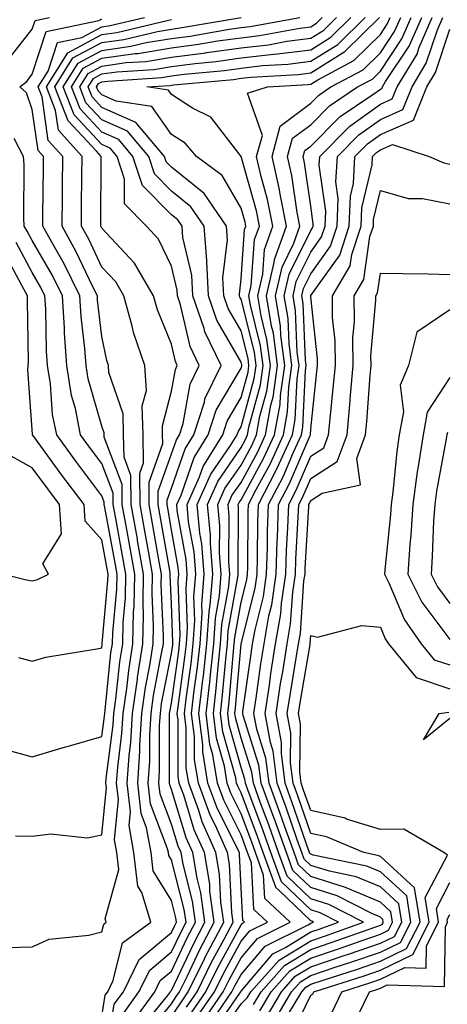
# Model space of a CAD drawing. Units: inches. Extents: x 1039763 to 1042403, y 7229258 to 7231898.
# Drawn here: x 1042016 to 1042078, y 7230210 to 7230352 of the extents above; entities that cross this region are included whole.
import ezdxf

# ---------------------------------------------------------------- set-up
doc = ezdxf.new("R2010")
doc.units = ezdxf.units.IN
doc.header["$MEASUREMENT"] = 0
doc.layers.add('Contour_10397229', color=7, linetype='Continuous', true_color=0x428a0b)

msp = doc.modelspace()

# ---------------------------------------------------------------- linework, layer by layer
at = {"layer": 'Contour_10397229'}
for points in [[(1042014.4, 7230345.57, 2900), (1042018.05, 7230350.2, 2900), (1042018.48, 7230351.49, 2900), (1042020.51, 7230351.92, 2900)], [(1042028.05, 7230208.37, 2898), (1042028.54, 7230211.44, 2898), (1042028.89, 7230211.92, 2898), (1042029.67, 7230213.54, 2898), (1042031, 7230218.97, 2898), (1042035.1, 7230221.92, 2898), (1042033.81, 7230226.17, 2898), (1042033.23, 7230227.11, 2898), (1042032.66, 7230231.92, 2898), (1042031.96, 7230235.82, 2898), (1042032.15, 7230237.83, 2898), (1042031.68, 7230241.92, 2898), (1042031.96, 7230245.82, 2898), (1042032.21, 7230247.77, 2898), (1042032.46, 7230251.92, 2898), (1042033.15, 7230256.82, 2898), (1042033.19, 7230257.07, 2898), (1042033.95, 7230261.92, 2898), (1042034.05, 7230265.92, 2898), (1042033.97, 7230267.83, 2898), (1042034.05, 7230271.92, 2898), (1042033.19, 7230276.78, 2898), (1042033.15, 7230277.02, 2898), (1042032.27, 7230281.92, 2898), (1042032.23, 7230286.11, 2898), (1042031.23, 7230288.74, 2898), (1042031.17, 7230291.92, 2898), (1042031.1, 7230294.96, 2898), (1042029.05, 7230300.91, 2898), (1042028.99, 7230301.92, 2898), (1042028.75, 7230302.62, 2898), (1042028.05, 7230306.06, 2898), (1042027.44, 7230311.31, 2898), (1042027.41, 7230311.92, 2898), (1042026.76, 7230313.21, 2898), (1042024.38, 7230318.25, 2898), (1042022.35, 7230321.92, 2898), (1042022.39, 7230326.27, 2898), (1042022.41, 7230327.56, 2898), (1042022.44, 7230331.92, 2898), (1042020.35, 7230334.23, 2898), (1042019.46, 7230340.51, 2898), (1042018.91, 7230341.92, 2898), (1042020.32, 7230344.19, 2898), (1042021.66, 7230348.31, 2898), (1042025.16, 7230349.04, 2898), (1042028.05, 7230350.58, 2898), (1042029.22, 7230350.75, 2898), (1042034.16, 7230351.92, 2898)], [(1042031.14, 7230208.83, 2896), (1042033.38, 7230211.92, 2896), (1042034.92, 7230215.05, 2896), (1042038.05, 7230217.65, 2896), (1042039.42, 7230220.55, 2896), (1042040.14, 7230221.92, 2896), (1042039.89, 7230223.76, 2896), (1042038.05, 7230230.88, 2896), (1042037.66, 7230231.52, 2896), (1042037.6, 7230231.92, 2896), (1042037.5, 7230232.47, 2896), (1042035.06, 7230238.93, 2896), (1042034.71, 7230241.92, 2896), (1042034.94, 7230245.04, 2896), (1042034.92, 7230248.8, 2896), (1042035.12, 7230251.92, 2896), (1042035.47, 7230254.49, 2896), (1042036.64, 7230260.52, 2896), (1042036.88, 7230261.92, 2896), (1042036.9, 7230263.07, 2896), (1042036.57, 7230270.44, 2896), (1042036.6, 7230271.92, 2896), (1042036.27, 7230273.69, 2896), (1042035.34, 7230279.21, 2896), (1042034.85, 7230281.92, 2896), (1042034.83, 7230285.15, 2896), (1042036.8, 7230290.68, 2896), (1042036.78, 7230291.92, 2896), (1042036.74, 7230293.23, 2896), (1042038.05, 7230298.2, 2896), (1042038.62, 7230301.35, 2896), (1042038.89, 7230301.92, 2896), (1042038.62, 7230302.49, 2896), (1042038.05, 7230304.97, 2896), (1042036.02, 7230309.89, 2896), (1042035.45, 7230311.92, 2896), (1042032.74, 7230316.62, 2896), (1042028.05, 7230321.61, 2896), (1042027.95, 7230321.82, 2896), (1042027.89, 7230321.92, 2896), (1042027.89, 7230322.08, 2896), (1042027.97, 7230331.84, 2896), (1042027.97, 7230331.92, 2896), (1042027.27, 7230332.7, 2896), (1042023.19, 7230337.06, 2896), (1042021.29, 7230341.92, 2896), (1042023.89, 7230346.08, 2896), (1042028.05, 7230348.32, 2896), (1042031.21, 7230348.76, 2896), (1042036.04, 7230349.91, 2896), (1042038.05, 7230350.24, 2896), (1042039.53, 7230350.44, 2896), (1042048.05, 7230351.92, 2896)], [(1042032.44, 7230207.53, 2895), (1042035.65, 7230211.92, 2895), (1042036.43, 7230213.54, 2895), (1042038.05, 7230214.88, 2895), (1042040.3, 7230219.67, 2895), (1042041.49, 7230221.92, 2895), (1042041.08, 7230224.95, 2895), (1042039.71, 7230230.27, 2895), (1042039.42, 7230231.92, 2895), (1042039.01, 7230232.87, 2895), (1042038.05, 7230236, 2895), (1042036.43, 7230240.3, 2895), (1042036.23, 7230241.92, 2895), (1042036.35, 7230243.61, 2895), (1042036.35, 7230250.21, 2895), (1042036.45, 7230251.92, 2895), (1042036.64, 7230253.33, 2895), (1042038.05, 7230260.54, 2895), (1042038.23, 7230261.75, 2895), (1042038.25, 7230261.92, 2895), (1042038.25, 7230262.13, 2895), (1042038.05, 7230267.64, 2895), (1042037.85, 7230271.73, 2895), (1042037.87, 7230271.92, 2895), (1042037.84, 7230272.14, 2895), (1042036.43, 7230280.3, 2895), (1042036.14, 7230281.92, 2895), (1042036.12, 7230283.85, 2895), (1042038.05, 7230289.22, 2895), (1042038.75, 7230291.22, 2895), (1042039.18, 7230291.92, 2895), (1042039.73, 7230293.59, 2895), (1042040.75, 7230299.23, 2895), (1042042.05, 7230301.92, 2895), (1042040.75, 7230304.61, 2895), (1042039.36, 7230310.6, 2895), (1042038.91, 7230311.92, 2895), (1042038.87, 7230312.74, 2895), (1042038.05, 7230316.17, 2895), (1042036.19, 7230320.05, 2895), (1042034.48, 7230321.92, 2895), (1042031.29, 7230325.15, 2895), (1042031.31, 7230328.65, 2895), (1042030.26, 7230331.92, 2895), (1042029.24, 7230333.12, 2895), (1042028.05, 7230333.65, 2895), (1042024.05, 7230337.92, 2895), (1042022.5, 7230341.92, 2895), (1042024.63, 7230345.35, 2895), (1042028.05, 7230347.18, 2895), (1042032.21, 7230347.77, 2895), (1042034.42, 7230348.3, 2895), (1042038.05, 7230348.9, 2895), (1042040.73, 7230349.24, 2895), (1042046.35, 7230350.22, 2895), (1042048.05, 7230350.46, 2895), (1042049.36, 7230350.61, 2895), (1042056.47, 7230351.92, 2895)], [(1042033.5, 7230206.47, 2894), (1042037.48, 7230211.35, 2894), (1042037.89, 7230211.92, 2894), (1042037.95, 7230212.03, 2894), (1042038.05, 7230212.12, 2894), (1042041.19, 7230218.79, 2894), (1042042.84, 7230221.92, 2894), (1042042.27, 7230226.13, 2894), (1042041.72, 7230228.25, 2894), (1042041.1, 7230231.92, 2894), (1042040.16, 7230234.03, 2894), (1042038.05, 7230240.97, 2894), (1042037.8, 7230241.66, 2894), (1042037.76, 7230241.92, 2894), (1042037.78, 7230242.19, 2894), (1042037.76, 7230251.64, 2894), (1042037.78, 7230251.92, 2894), (1042037.82, 7230252.15, 2894), (1042038.05, 7230253.38, 2894), (1042039.1, 7230260.87, 2894), (1042039.22, 7230261.92, 2894), (1042039.3, 7230263.17, 2894), (1042039.03, 7230270.95, 2894), (1042039.1, 7230271.92, 2894), (1042039.03, 7230272.89, 2894), (1042038.05, 7230278.31, 2894), (1042037.52, 7230281.39, 2894), (1042037.42, 7230281.92, 2894), (1042037.42, 7230282.55, 2894), (1042038.05, 7230284.3, 2894), (1042040.02, 7230289.95, 2894), (1042041.25, 7230291.92, 2894), (1042042.78, 7230296.65, 2894), (1042042.85, 7230297.12, 2894), (1042045.2, 7230301.92, 2894), (1042042.85, 7230306.73, 2894), (1042042.76, 7230307.22, 2894), (1042041.14, 7230311.92, 2894), (1042040.98, 7230314.86, 2894), (1042039.69, 7230320.29, 2894), (1042039.57, 7230321.92, 2894), (1042038.95, 7230322.82, 2894), (1042038.05, 7230323.54, 2894), (1042033.89, 7230327.75, 2894), (1042032.52, 7230331.92, 2894), (1042030.49, 7230334.35, 2894), (1042028.05, 7230335.44, 2894), (1042024.91, 7230338.79, 2894), (1042023.69, 7230341.92, 2894), (1042025.35, 7230344.61, 2894), (1042028.05, 7230346.05, 2894), (1042032.85, 7230346.72, 2894), (1042033.23, 7230346.74, 2894), (1042038.05, 7230347.55, 2894), (1042041.92, 7230348.05, 2894), (1042044.65, 7230348.53, 2894), (1042048.05, 7230349, 2894), (1042050.67, 7230349.3, 2894), (1042056.51, 7230350.38, 2894), (1042058.05, 7230350.58, 2894), (1042058.87, 7230351.09, 2894), (1042059.71, 7230351.92, 2894)], [(1042034.32, 7230205.64, 2893), (1042038.05, 7230210.2, 2893), (1042038.73, 7230211.23, 2893), (1042039.22, 7230211.92, 2893), (1042040.34, 7230214.21, 2893), (1042042.07, 7230217.9, 2893), (1042044.2, 7230221.92, 2893), (1042043.58, 7230226.39, 2893), (1042043.54, 7230227.41, 2893), (1042042.78, 7230231.92, 2893), (1042041.31, 7230235.19, 2893), (1042039.81, 7230240.16, 2893), (1042039.16, 7230241.92, 2893), (1042039.01, 7230242.88, 2893), (1042038.99, 7230250.97, 2893), (1042038.87, 7230251.92, 2893), (1042038.99, 7230252.86, 2893), (1042039.98, 7230259.99, 2893), (1042040.2, 7230261.92, 2893), (1042040.35, 7230264.22, 2893), (1042040.14, 7230269.82, 2893), (1042040.32, 7230271.92, 2893), (1042040.16, 7230274.02, 2893), (1042038.89, 7230281.08, 2893), (1042038.81, 7230281.92, 2893), (1042039.42, 7230283.29, 2893), (1042041.29, 7230288.67, 2893), (1042043.34, 7230291.92, 2893), (1042044.48, 7230295.49, 2893), (1042048.05, 7230301.5, 2893), (1042048.15, 7230301.83, 2893), (1042048.15, 7230302.01, 2893), (1042048.05, 7230302.37, 2893), (1042044.55, 7230308.43, 2893), (1042043.36, 7230311.92, 2893), (1042043.11, 7230316.86, 2893), (1042043.13, 7230317, 2893), (1042042.76, 7230321.92, 2893), (1042040.84, 7230324.72, 2893), (1042038.05, 7230326.97, 2893), (1042035.59, 7230329.46, 2893), (1042034.79, 7230331.92, 2893), (1042031.72, 7230335.59, 2893), (1042028.05, 7230337.21, 2893), (1042025.76, 7230339.64, 2893), (1042024.89, 7230341.92, 2893), (1042026.1, 7230343.87, 2893), (1042028.05, 7230344.92, 2893), (1042031.53, 7230345.41, 2893), (1042034.38, 7230345.6, 2893), (1042038.05, 7230346.21, 2893), (1042042.97, 7230346.84, 2893), (1042043.11, 7230346.85, 2893), (1042048.05, 7230347.55, 2893), (1042051.98, 7230347.99, 2893), (1042054.61, 7230348.48, 2893), (1042058.05, 7230348.92, 2893), (1042059.91, 7230350.07, 2893), (1042061.76, 7230351.92, 2893)], [(1042038.05, 7230208.36, 2892), (1042039.48, 7230210.48, 2892), (1042040.47, 7230211.92, 2892), (1042042.8, 7230216.67, 2892), (1042042.95, 7230217.02, 2892), (1042045.55, 7230221.92, 2892), (1042045.14, 7230224.82, 2892), (1042044.96, 7230228.83, 2892), (1042044.44, 7230231.92, 2892), (1042042.48, 7230236.34, 2892), (1042041.98, 7230237.99, 2892), (1042040.53, 7230241.92, 2892), (1042040.18, 7230244.06, 2892), (1042040.18, 7230249.79, 2892), (1042039.91, 7230251.92, 2892), (1042040.16, 7230254.03, 2892), (1042040.86, 7230259.1, 2892), (1042041.17, 7230261.92, 2892), (1042041.41, 7230265.27, 2892), (1042041.27, 7230268.7, 2892), (1042041.55, 7230271.92, 2892), (1042041.29, 7230275.15, 2892), (1042040.51, 7230279.46, 2892), (1042040.28, 7230281.92, 2892), (1042042.07, 7230285.93, 2892), (1042042.58, 7230287.4, 2892), (1042045.41, 7230291.92, 2892), (1042046.06, 7230293.92, 2892), (1042048.05, 7230297.29, 2892), (1042049.05, 7230300.93, 2892), (1042049.18, 7230301.92, 2892), (1042049.05, 7230302.92, 2892), (1042048.05, 7230306.9, 2892), (1042046.21, 7230310.08, 2892), (1042045.59, 7230311.92, 2892), (1042045.45, 7230314.52, 2892), (1042046.1, 7230319.98, 2892), (1042045.96, 7230321.92, 2892), (1042042.76, 7230326.63, 2892), (1042038.05, 7230330.41, 2892), (1042037.29, 7230331.17, 2892), (1042037.05, 7230331.92, 2892), (1042032.95, 7230336.82, 2892), (1042028.05, 7230338.99, 2892), (1042026.64, 7230340.5, 2892), (1042026.08, 7230341.92, 2892), (1042026.84, 7230343.13, 2892), (1042028.05, 7230343.79, 2892), (1042030.22, 7230344.09, 2892), (1042035.53, 7230344.45, 2892), (1042038.05, 7230344.87, 2892), (1042041.43, 7230345.3, 2892), (1042044.4, 7230345.57, 2892), (1042048.05, 7230346.09, 2892), (1042052.76, 7230346.63, 2892), (1042053.3, 7230346.66, 2892), (1042058.05, 7230347.27, 2892), (1042060.92, 7230349.05, 2892), (1042063.81, 7230351.92, 2892)], [(1042040.22, 7230209.74, 2891), (1042041.72, 7230211.92, 2891), (1042043.81, 7230216.17, 2891), (1042045.61, 7230219.49, 2891), (1042046.9, 7230221.92, 2891), (1042046.72, 7230223.26, 2891), (1042046.39, 7230230.27, 2891), (1042046.12, 7230231.92, 2891), (1042044.57, 7230235.4, 2891), (1042043.56, 7230237.43, 2891), (1042041.92, 7230241.92, 2891), (1042041.37, 7230245.24, 2891), (1042041.35, 7230248.61, 2891), (1042040.94, 7230251.92, 2891), (1042041.33, 7230255.2, 2891), (1042041.76, 7230258.22, 2891), (1042042.17, 7230261.92, 2891), (1042042.44, 7230266.32, 2891), (1042042.41, 7230267.56, 2891), (1042042.76, 7230271.92, 2891), (1042042.42, 7230276.29, 2891), (1042042.13, 7230277.83, 2891), (1042041.76, 7230281.92, 2891), (1042043.69, 7230286.28, 2891), (1042046.53, 7230290.4, 2891), (1042047.48, 7230291.92, 2891), (1042047.62, 7230292.35, 2891), (1042048.05, 7230293.08, 2891), (1042049.94, 7230300.04, 2891), (1042050.22, 7230301.92, 2891), (1042049.96, 7230303.82, 2891), (1042048.05, 7230311.43, 2891), (1042047.87, 7230311.74, 2891), (1042047.82, 7230311.92, 2891), (1042047.8, 7230312.17, 2891), (1042048.05, 7230314.31, 2891), (1042048.54, 7230321.42, 2891), (1042048.71, 7230321.92, 2891), (1042048.62, 7230322.49, 2891), (1042048.05, 7230324.49, 2891), (1042045.34, 7230329.21, 2891), (1042041.62, 7230331.92, 2891), (1042040, 7230333.86, 2891), (1042038.05, 7230335.1, 2891), (1042035.24, 7230339.1, 2891), (1042030.1, 7230339.87, 2891), (1042028.05, 7230340.78, 2891), (1042027.5, 7230341.36, 2891), (1042027.29, 7230341.92, 2891), (1042027.58, 7230342.4, 2891), (1042028.05, 7230342.64, 2891), (1042028.89, 7230342.77, 2891), (1042036.68, 7230343.3, 2891), (1042038.05, 7230343.52, 2891), (1042039.89, 7230343.76, 2891), (1042045.67, 7230344.29, 2891), (1042048.05, 7230344.63, 2891), (1042051.12, 7230344.98, 2891), (1042054.77, 7230345.19, 2891), (1042058.05, 7230345.62, 2891), (1042061.94, 7230348.03, 2891), (1042065.86, 7230351.92, 2891)], [(1042040.96, 7230209, 2890), (1042042.97, 7230211.92, 2890), (1042044.65, 7230215.33, 2890), (1042048.05, 7230221.56, 2890), (1042048.21, 7230221.75, 2890), (1042048.54, 7230221.92, 2890), (1042048.28, 7230222.15, 2890), (1042048.05, 7230226.86, 2890), (1042047.84, 7230231.71, 2890), (1042047.8, 7230231.92, 2890), (1042047.58, 7230232.38, 2890), (1042044.57, 7230238.43, 2890), (1042043.28, 7230241.92, 2890), (1042042.54, 7230246.41, 2890), (1042042.54, 7230247.43, 2890), (1042041.98, 7230251.92, 2890), (1042042.5, 7230256.37, 2890), (1042042.64, 7230257.33, 2890), (1042043.15, 7230261.92, 2890), (1042043.44, 7230266.52, 2890), (1042043.62, 7230267.5, 2890), (1042043.99, 7230271.92, 2890), (1042043.64, 7230276.33, 2890), (1042043.64, 7230277.52, 2890), (1042043.23, 7230281.92, 2890), (1042044.71, 7230285.26, 2890), (1042048.05, 7230290.1, 2890), (1042048.69, 7230291.29, 2890), (1042048.99, 7230291.92, 2890), (1042049.18, 7230293.06, 2890), (1042050.84, 7230299.14, 2890), (1042051.23, 7230301.92, 2890), (1042050.86, 7230304.73, 2890), (1042049.4, 7230310.57, 2890), (1042049.18, 7230311.92, 2890), (1042049.51, 7230313.38, 2890), (1042049.98, 7230319.99, 2890), (1042050.67, 7230321.92, 2890), (1042050.24, 7230324.11, 2890), (1042048.05, 7230331.92, 2890), (1042043.69, 7230337.56, 2890), (1042041.08, 7230338.89, 2890), (1042038.05, 7230340.82, 2890), (1042037.6, 7230341.46, 2890), (1042034.53, 7230341.92, 2890), (1042037.84, 7230342.14, 2890), (1042038.05, 7230342.18, 2890), (1042038.34, 7230342.22, 2890), (1042046.96, 7230343.01, 2890), (1042048.05, 7230343.17, 2890), (1042049.46, 7230343.34, 2890), (1042056.23, 7230343.73, 2890), (1042058.05, 7230343.96, 2890), (1042062.95, 7230347.01, 2890), (1042067.91, 7230351.92, 2890)], [(1042041.7, 7230208.26, 2889), (1042044.24, 7230211.92, 2889), (1042045.49, 7230214.48, 2889), (1042048.05, 7230219.18, 2889), (1042049.3, 7230220.66, 2889), (1042051.84, 7230221.92, 2889), (1042049.87, 7230223.74, 2889), (1042049.53, 7230230.44, 2889), (1042048.99, 7230231.92, 2889), (1042048.75, 7230232.61, 2889), (1042048.05, 7230234.48, 2889), (1042045.57, 7230239.44, 2889), (1042044.67, 7230241.92, 2889), (1042043.99, 7230245.97, 2889), (1042043.58, 7230247.45, 2889), (1042043.01, 7230251.92, 2889), (1042043.54, 7230256.42, 2889), (1042043.64, 7230257.51, 2889), (1042044.12, 7230261.92, 2889), (1042044.36, 7230265.6, 2889), (1042044.94, 7230268.82, 2889), (1042045.2, 7230271.92, 2889), (1042044.96, 7230275.01, 2889), (1042044.98, 7230278.86, 2889), (1042044.69, 7230281.92, 2889), (1042045.73, 7230284.24, 2889), (1042048.05, 7230287.6, 2889), (1042049.57, 7230290.4, 2889), (1042050.28, 7230291.92, 2889), (1042050.76, 7230294.63, 2889), (1042051.74, 7230298.23, 2889), (1042052.27, 7230301.92, 2889), (1042051.76, 7230305.64, 2889), (1042050.92, 7230309.06, 2889), (1042050.45, 7230311.92, 2889), (1042051.17, 7230315.04, 2889), (1042051.41, 7230318.56, 2889), (1042052.6, 7230321.92, 2889), (1042051.86, 7230325.73, 2889), (1042050.92, 7230329.04, 2889), (1042050.28, 7230331.92, 2889), (1042051.1, 7230334.96, 2889), (1042048.95, 7230341.01, 2889), (1042051.82, 7230341.92, 2889), (1042057.7, 7230342.26, 2889), (1042058.05, 7230342.31, 2889), (1042059.09, 7230342.95, 2889), (1042064.26, 7230345.71, 2889), (1042068.05, 7230349.46, 2889), (1042069.05, 7230350.93, 2889), (1042069.46, 7230351.92, 2889)], [(1042042.44, 7230207.52, 2888), (1042045.49, 7230211.92, 2888), (1042046.33, 7230213.64, 2888), (1042048.05, 7230216.79, 2888), (1042050.41, 7230219.57, 2888), (1042055.12, 7230221.92, 2888), (1042051.45, 7230225.32, 2888), (1042051.27, 7230228.69, 2888), (1042050.1, 7230231.92, 2888), (1042049.57, 7230233.43, 2888), (1042048.05, 7230237.5, 2888), (1042046.59, 7230240.45, 2888), (1042046.04, 7230241.92, 2888), (1042045.65, 7230244.33, 2888), (1042044.5, 7230248.37, 2888), (1042044.07, 7230251.92, 2888), (1042044.48, 7230255.49, 2888), (1042044.75, 7230258.61, 2888), (1042045.1, 7230261.92, 2888), (1042045.3, 7230264.68, 2888), (1042046.27, 7230270.15, 2888), (1042046.43, 7230271.92, 2888), (1042046.29, 7230273.69, 2888), (1042046.33, 7230280.2, 2888), (1042046.17, 7230281.92, 2888), (1042046.74, 7230283.22, 2888), (1042048.05, 7230285.1, 2888), (1042050.45, 7230289.52, 2888), (1042051.57, 7230291.92, 2888), (1042052.33, 7230296.2, 2888), (1042052.64, 7230297.33, 2888), (1042053.3, 7230301.92, 2888), (1042052.68, 7230306.55, 2888), (1042052.42, 7230307.55, 2888), (1042051.7, 7230311.92, 2888), (1042052.82, 7230316.69, 2888), (1042052.84, 7230317.13, 2888), (1042054.55, 7230321.92, 2888), (1042053.69, 7230326.29, 2888), (1042053.54, 7230327.4, 2888), (1042052.5, 7230331.92, 2888), (1042053.67, 7230336.3, 2888), (1042058.05, 7230339.57, 2888), (1042059.22, 7230340.75, 2888), (1042060.96, 7230341.92, 2888), (1042065.59, 7230344.38, 2888), (1042068.05, 7230346.82, 2888), (1042070.1, 7230349.87, 2888), (1042070.98, 7230351.92, 2888)], [(1042043.85, 7230207.72, 2887), (1042046.74, 7230211.92, 2887), (1042047.17, 7230212.8, 2887), (1042048.05, 7230214.4, 2887), (1042051.51, 7230218.47, 2887), (1042057.68, 7230221.55, 2887), (1042058.05, 7230221.78, 2887), (1042058.15, 7230221.81, 2887), (1042058.46, 7230221.92, 2887), (1042058.19, 7230222.06, 2887), (1042058.05, 7230222.1, 2887), (1042053.5, 7230226.47, 2887), (1042053.03, 7230226.9, 2887), (1042053.03, 7230226.94, 2887), (1042051.21, 7230231.92, 2887), (1042050.39, 7230234.25, 2887), (1042048.05, 7230240.52, 2887), (1042047.58, 7230241.45, 2887), (1042047.41, 7230241.92, 2887), (1042047.29, 7230242.68, 2887), (1042045.41, 7230249.29, 2887), (1042045.1, 7230251.92, 2887), (1042045.39, 7230254.57, 2887), (1042045.84, 7230259.71, 2887), (1042046.1, 7230261.92, 2887), (1042046.21, 7230263.76, 2887), (1042047.6, 7230271.48, 2887), (1042047.64, 7230271.92, 2887), (1042047.62, 7230272.36, 2887), (1042047.68, 7230281.55, 2887), (1042047.64, 7230281.92, 2887), (1042047.78, 7230282.2, 2887), (1042048.05, 7230282.6, 2887), (1042051.33, 7230288.64, 2887), (1042052.85, 7230291.92, 2887), (1042053.64, 7230296.32, 2887), (1042053.69, 7230297.57, 2887), (1042054.32, 7230301.92, 2887), (1042053.75, 7230306.22, 2887), (1042053.69, 7230307.56, 2887), (1042052.97, 7230311.92, 2887), (1042053.93, 7230316.04, 2887), (1042055.63, 7230319.5, 2887), (1042056.49, 7230321.92, 2887), (1042056.1, 7230323.86, 2887), (1042055.35, 7230329.21, 2887), (1042054.73, 7230331.92, 2887), (1042055.43, 7230334.54, 2887), (1042058.05, 7230336.49, 2887), (1042060.75, 7230339.22, 2887), (1042064.77, 7230341.92, 2887), (1042066.92, 7230343.06, 2887), (1042068.05, 7230344.19, 2887), (1042071.16, 7230348.81, 2887), (1042072.48, 7230351.92, 2887)], [(1042043.93, 7230206.04, 2886), (1042047.89, 7230211.75, 2886), (1042047.99, 7230211.92, 2886), (1042048.01, 7230211.95, 2886), (1042048.05, 7230212.02, 2886), (1042052.6, 7230217.38, 2886), (1042054.42, 7230218.28, 2886), (1042058.05, 7230220.52, 2886), (1042059.1, 7230220.88, 2886), (1042062.03, 7230221.92, 2886), (1042059.4, 7230223.28, 2886), (1042058.05, 7230223.7, 2886), (1042053.85, 7230227.72, 2886), (1042052.33, 7230231.92, 2886), (1042051.21, 7230235.07, 2886), (1042049.01, 7230240.95, 2886), (1042048.66, 7230241.92, 2886), (1042048.6, 7230242.47, 2886), (1042048.05, 7230244.17, 2886), (1042046.35, 7230250.21, 2886), (1042046.14, 7230251.92, 2886), (1042046.33, 7230253.64, 2886), (1042046.96, 7230260.82, 2886), (1042047.07, 7230261.92, 2886), (1042047.13, 7230262.84, 2886), (1042048.05, 7230267.91, 2886), (1042048.85, 7230271.12, 2886), (1042048.97, 7230271.92, 2886), (1042049.01, 7230272.87, 2886), (1042049.07, 7230280.9, 2886), (1042049.1, 7230281.92, 2886), (1042050.22, 7230284.09, 2886), (1042052.21, 7230287.75, 2886), (1042054.14, 7230291.92, 2886), (1042054.73, 7230295.24, 2886), (1042054.91, 7230298.78, 2886), (1042055.35, 7230301.92, 2886), (1042054.94, 7230305.04, 2886), (1042054.79, 7230308.65, 2886), (1042054.24, 7230311.92, 2886), (1042054.96, 7230315.02, 2886), (1042058.05, 7230321.31, 2886), (1042058.3, 7230321.67, 2886), (1042058.38, 7230321.92, 2886), (1042058.4, 7230322.27, 2886), (1042058.05, 7230324.79, 2886), (1042057.17, 7230331.04, 2886), (1042056.98, 7230331.92, 2886), (1042057.19, 7230332.77, 2886), (1042058.05, 7230333.41, 2886), (1042062.27, 7230337.69, 2886), (1042066.96, 7230340.83, 2886), (1042068.05, 7230341.61, 2886), (1042068.26, 7230341.71, 2886), (1042068.34, 7230341.92, 2886), (1042068.81, 7230342.68, 2886), (1042072.21, 7230347.76, 2886), (1042074.01, 7230351.92, 2886)], [(1042044.67, 7230205.31, 2885), (1042048.05, 7230210.2, 2885), (1042048.93, 7230211.04, 2885), (1042049.46, 7230211.92, 2885), (1042053.5, 7230216.47, 2885), (1042058.05, 7230219.27, 2885), (1042060.04, 7230219.94, 2885), (1042065.63, 7230221.92, 2885), (1042060.63, 7230224.49, 2885), (1042058.05, 7230225.29, 2885), (1042054.67, 7230228.54, 2885), (1042053.44, 7230231.92, 2885), (1042052.03, 7230235.89, 2885), (1042050.8, 7230239.16, 2885), (1042049.81, 7230241.92, 2885), (1042049.61, 7230243.47, 2885), (1042048.05, 7230248.35, 2885), (1042047.27, 7230251.13, 2885), (1042047.17, 7230251.92, 2885), (1042047.25, 7230252.71, 2885), (1042048.05, 7230261.89, 2885), (1042048.05, 7230261.92, 2885), (1042050.06, 7230269.92, 2885), (1042050.35, 7230271.92, 2885), (1042050.41, 7230274.29, 2885), (1042050.47, 7230279.51, 2885), (1042050.55, 7230281.92, 2885), (1042053.11, 7230286.86, 2885), (1042053.19, 7230287.06, 2885), (1042055.43, 7230291.92, 2885), (1042055.82, 7230294.15, 2885), (1042056.1, 7230299.98, 2885), (1042056.39, 7230301.92, 2885), (1042056.12, 7230303.84, 2885), (1042055.86, 7230309.74, 2885), (1042055.51, 7230311.92, 2885), (1042055.98, 7230313.98, 2885), (1042058.05, 7230318.19, 2885), (1042059.61, 7230320.37, 2885), (1042060.12, 7230321.92, 2885), (1042060.2, 7230324.08, 2885), (1042059.28, 7230330.69, 2885), (1042059.36, 7230331.92, 2885), (1042063.67, 7230336.3, 2885), (1042068.05, 7230339.43, 2885), (1042069.77, 7230340.19, 2885), (1042070.47, 7230341.92, 2885), (1042073.32, 7230346.65, 2885), (1042073.6, 7230347.48, 2885), (1042075.51, 7230351.92, 2885)], [(1042049.85, 7230210.12, 2884), (1042050.92, 7230211.92, 2884), (1042054.28, 7230215.7, 2884), (1042058.05, 7230218.02, 2884), (1042060.98, 7230219, 2884), (1042067.41, 7230221.28, 2884), (1042068.05, 7230221.5, 2884), (1042068.34, 7230221.64, 2884), (1042068.48, 7230221.92, 2884), (1042068.42, 7230222.29, 2884), (1042068.05, 7230222.63, 2884), (1042066.82, 7230223.16, 2884), (1042061.84, 7230225.71, 2884), (1042058.05, 7230226.89, 2884), (1042055.49, 7230229.35, 2884), (1042054.55, 7230231.92, 2884), (1042052.85, 7230236.71, 2884), (1042052.6, 7230237.36, 2884), (1042050.94, 7230241.92, 2884), (1042050.61, 7230244.49, 2884), (1042048.34, 7230251.64, 2884), (1042048.28, 7230251.92, 2884), (1042048.32, 7230252.19, 2884), (1042049.48, 7230260.48, 2884), (1042049.71, 7230261.92, 2884), (1042050.06, 7230263.92, 2884), (1042051.25, 7230268.72, 2884), (1042051.72, 7230271.92, 2884), (1042051.84, 7230275.72, 2884), (1042051.86, 7230278.11, 2884), (1042052, 7230281.92, 2884), (1042054.07, 7230285.91, 2884), (1042055.57, 7230289.44, 2884), (1042056.72, 7230291.92, 2884), (1042056.92, 7230293.05, 2884), (1042057.31, 7230301.18, 2884), (1042057.41, 7230301.92, 2884), (1042057.31, 7230302.66, 2884), (1042056.96, 7230310.83, 2884), (1042056.78, 7230311.92, 2884), (1042057.01, 7230312.96, 2884), (1042058.05, 7230315.06, 2884), (1042060.9, 7230319.07, 2884), (1042061.86, 7230321.92, 2884), (1042062.01, 7230325.88, 2884), (1042061.66, 7230328.31, 2884), (1042061.88, 7230331.92, 2884), (1042064.94, 7230335.03, 2884), (1042068.05, 7230337.25, 2884), (1042071.29, 7230338.69, 2884), (1042072.6, 7230341.92, 2884), (1042074.65, 7230345.32, 2884), (1042076.25, 7230350.12, 2884), (1042077.01, 7230351.92, 2884)], [(1042014.4, 7230218.27, 2899), (1042018.05, 7230218.37, 2899), (1042020.49, 7230219.47, 2899), (1042026.17, 7230220.05, 2899), (1042028.05, 7230220.56, 2899), (1042028.32, 7230221.66, 2899), (1042028.67, 7230221.92, 2899), (1042028.54, 7230222.41, 2899), (1042030.47, 7230229.49, 2899), (1042030.2, 7230231.92, 2899), (1042029.87, 7230233.74, 2899), (1042030.43, 7230239.55, 2899), (1042030.16, 7230241.92, 2899), (1042030.32, 7230244.19, 2899), (1042030.94, 7230249.02, 2899), (1042031.12, 7230251.92, 2899), (1042031.62, 7230255.5, 2899), (1042031.9, 7230258.07, 2899), (1042032.48, 7230261.92, 2899), (1042032.6, 7230266.47, 2899), (1042032.68, 7230267.29, 2899), (1042032.78, 7230271.92, 2899), (1042032.07, 7230275.93, 2899), (1042031.62, 7230278.35, 2899), (1042030.98, 7230281.92, 2899), (1042030.96, 7230284.83, 2899), (1042028.38, 7230291.59, 2899), (1042028.38, 7230291.92, 2899), (1042028.36, 7230292.24, 2899), (1042028.05, 7230293.18, 2899), (1042026.1, 7230299.97, 2899), (1042025.78, 7230301.92, 2899), (1042025.61, 7230304.36, 2899), (1042025.08, 7230308.95, 2899), (1042024.89, 7230311.92, 2899), (1042022.62, 7230316.49, 2899), (1042021.47, 7230318.5, 2899), (1042019.59, 7230321.92, 2899), (1042019.59, 7230323.47, 2899), (1042019.65, 7230330.31, 2899), (1042019.67, 7230331.92, 2899), (1042018.91, 7230332.77, 2899), (1042018.05, 7230338.67, 2899), (1042017.21, 7230341.07, 2899), (1042016.29, 7230341.92, 2899), (1042017.25, 7230342.72, 2899), (1042018.05, 7230343.74, 2899), (1042020.06, 7230349.9, 2899), (1042027.6, 7230351.47, 2899), (1042028.05, 7230351.71, 2899)], [(1042028.64, 7230202.52, 2897), (1042029.83, 7230210.13, 2897), (1042031.14, 7230211.92, 2897), (1042033.4, 7230216.57, 2897), (1042038.05, 7230220.43, 2897), (1042038.52, 7230221.44, 2897), (1042038.77, 7230221.92, 2897), (1042038.69, 7230222.56, 2897), (1042038.05, 7230225.06, 2897), (1042035.43, 7230229.31, 2897), (1042035.14, 7230231.92, 2897), (1042034.48, 7230235.49, 2897), (1042033.69, 7230237.56, 2897), (1042033.21, 7230241.92, 2897), (1042033.52, 7230246.46, 2897), (1042033.52, 7230247.38, 2897), (1042033.79, 7230251.92, 2897), (1042034.32, 7230255.65, 2897), (1042034.92, 7230258.8, 2897), (1042035.41, 7230261.92, 2897), (1042035.47, 7230264.5, 2897), (1042035.26, 7230269.14, 2897), (1042035.32, 7230271.92, 2897), (1042034.73, 7230275.23, 2897), (1042034.24, 7230278.11, 2897), (1042033.56, 7230281.92, 2897), (1042033.52, 7230286.45, 2897), (1042034.05, 7230287.93, 2897), (1042033.99, 7230291.92, 2897), (1042033.85, 7230296.11, 2897), (1042034.44, 7230298.3, 2897), (1042034.22, 7230301.92, 2897), (1042032.64, 7230306.51, 2897), (1042032.42, 7230307.54, 2897), (1042031.21, 7230311.92, 2897), (1042030.06, 7230313.92, 2897), (1042028.05, 7230316.05, 2897), (1042026.16, 7230320.04, 2897), (1042025.12, 7230321.92, 2897), (1042025.14, 7230324.82, 2897), (1042025.18, 7230329.05, 2897), (1042025.2, 7230331.92, 2897), (1042021.82, 7230335.69, 2897), (1042021.41, 7230338.56, 2897), (1042020.1, 7230341.92, 2897), (1042023.15, 7230346.82, 2897), (1042028.05, 7230349.45, 2897), (1042030.22, 7230349.75, 2897), (1042037.64, 7230351.52, 2897), (1042038.05, 7230351.59, 2897)], [(1042050.76, 7230209.21, 2883), (1042052.37, 7230211.92, 2883), (1042055.04, 7230214.92, 2883), (1042058.05, 7230216.77, 2883), (1042061.92, 7230218.05, 2883), (1042065.43, 7230219.3, 2883), (1042068.05, 7230220.2, 2883), (1042069.2, 7230220.76, 2883), (1042069.81, 7230221.92, 2883), (1042069.55, 7230223.43, 2883), (1042068.05, 7230224.81, 2883), (1042063.05, 7230226.93, 2883), (1042063.03, 7230226.93, 2883), (1042058.05, 7230228.48, 2883), (1042056.29, 7230230.16, 2883), (1042055.65, 7230231.92, 2883), (1042054.34, 7230235.62, 2883), (1042053.67, 7230237.55, 2883), (1042052.09, 7230241.92, 2883), (1042051.62, 7230245.49, 2883), (1042050.3, 7230249.67, 2883), (1042049.89, 7230251.92, 2883), (1042050.22, 7230254.09, 2883), (1042050.9, 7230259.06, 2883), (1042051.35, 7230261.92, 2883), (1042052.05, 7230265.92, 2883), (1042052.46, 7230267.52, 2883), (1042053.09, 7230271.92, 2883), (1042053.25, 7230276.71, 2883), (1042053.28, 7230277.14, 2883), (1042053.44, 7230281.92, 2883), (1042055, 7230284.96, 2883), (1042057.95, 7230291.83, 2883), (1042058.01, 7230291.92, 2883), (1042058.01, 7230291.96, 2883), (1042058.05, 7230292.82, 2883), (1042058.95, 7230301.03, 2883), (1042059.03, 7230301.92, 2883), (1042059.01, 7230302.88, 2883), (1042058.05, 7230311.76, 2883), (1042058.05, 7230311.94, 2883), (1042062.21, 7230317.76, 2883), (1042063.58, 7230321.92, 2883), (1042063.75, 7230326.22, 2883), (1042064.18, 7230328.04, 2883), (1042064.4, 7230331.92, 2883), (1042066.21, 7230333.76, 2883), (1042068.05, 7230335.07, 2883), (1042072.8, 7230337.17, 2883), (1042074.73, 7230341.92, 2883), (1042075.98, 7230343.99, 2883), (1042078.05, 7230350.21, 2883)], [(1042015.63, 7230234.34, 2900), (1042018.05, 7230234.27, 2900), (1042020.73, 7230234.6, 2900), (1042025.94, 7230234.03, 2900), (1042028.05, 7230234.46, 2900), (1042028.71, 7230241.26, 2900), (1042028.64, 7230241.92, 2900), (1042028.67, 7230242.55, 2900), (1042029.69, 7230250.28, 2900), (1042029.79, 7230251.92, 2900), (1042030.08, 7230253.95, 2900), (1042030.63, 7230259.34, 2900), (1042031.04, 7230261.92, 2900), (1042031.1, 7230264.98, 2900), (1042031.43, 7230268.54, 2900), (1042031.51, 7230271.92, 2900), (1042030.98, 7230274.85, 2900), (1042030.04, 7230279.92, 2900), (1042029.69, 7230281.92, 2900), (1042029.67, 7230283.55, 2900), (1042028.05, 7230287.83, 2900), (1042026.29, 7230290.16, 2900), (1042025, 7230291.92, 2900), (1042024.24, 7230295.72, 2900), (1042023.71, 7230297.58, 2900), (1042023.01, 7230301.92, 2900), (1042022.7, 7230306.56, 2900), (1042022.68, 7230307.29, 2900), (1042022.39, 7230311.92, 2900), (1042020.94, 7230314.81, 2900), (1042018.05, 7230319.87, 2900), (1042017.33, 7230321.21, 2900), (1042016.9, 7230321.92, 2900), (1042016.82, 7230323.14, 2900), (1042016.9, 7230330.76, 2900), (1042016.8, 7230331.92, 2900), (1042015.43, 7230334.53, 2900)], [(1042051.68, 7230208.29, 2882), (1042053.83, 7230211.92, 2882), (1042055.82, 7230214.15, 2882), (1042058.05, 7230215.52, 2882), (1042062.85, 7230217.12, 2882), (1042063.46, 7230217.33, 2882), (1042068.05, 7230218.9, 2882), (1042070.08, 7230219.89, 2882), (1042071.12, 7230221.92, 2882), (1042070.71, 7230224.57, 2882), (1042068.05, 7230226.99, 2882), (1042064.59, 7230228.46, 2882), (1042060.73, 7230229.24, 2882), (1042058.05, 7230230.07, 2882), (1042057.11, 7230230.98, 2882), (1042056.76, 7230231.92, 2882), (1042056.06, 7230233.9, 2882), (1042054.51, 7230238.39, 2882), (1042053.25, 7230241.92, 2882), (1042052.64, 7230246.51, 2882), (1042052.25, 7230247.72, 2882), (1042051.49, 7230251.92, 2882), (1042052.11, 7230255.97, 2882), (1042052.33, 7230257.63, 2882), (1042053.01, 7230261.92, 2882), (1042053.75, 7230266.21, 2882), (1042053.87, 7230267.73, 2882), (1042054.48, 7230271.92, 2882), (1042054.59, 7230275.39, 2882), (1042054.77, 7230278.65, 2882), (1042054.89, 7230281.92, 2882), (1042055.96, 7230284, 2882), (1042058.05, 7230288.86, 2882), (1042059.91, 7230290.06, 2882), (1042060.61, 7230291.92, 2882), (1042060.88, 7230294.74, 2882), (1042061.29, 7230298.67, 2882), (1042061.59, 7230301.92, 2882), (1042061.55, 7230305.43, 2882), (1042061.19, 7230308.78, 2882), (1042061.16, 7230311.92, 2882), (1042063.73, 7230316.24, 2882), (1042063.97, 7230317.83, 2882), (1042065.32, 7230321.92, 2882), (1042065.41, 7230324.56, 2882), (1042066.86, 7230330.72, 2882), (1042066.92, 7230331.92, 2882), (1042067.48, 7230332.49, 2882), (1042068.05, 7230332.9, 2882), (1042069.81, 7230333.67, 2882), (1042075.08, 7230331.92, 2882), (1042077.15, 7230331.01, 2882), (1042078.05, 7230330.85, 2882)], [(1042052.6, 7230207.38, 2881), (1042055.3, 7230211.92, 2881), (1042056.59, 7230213.38, 2881), (1042058.05, 7230214.27, 2881), (1042061.57, 7230215.45, 2881), (1042063.81, 7230216.16, 2881), (1042068.05, 7230217.61, 2881), (1042070.96, 7230219.02, 2881), (1042072.44, 7230221.92, 2881), (1042071.84, 7230225.71, 2881), (1042068.05, 7230229.18, 2881), (1042066.12, 7230229.99, 2881), (1042058.4, 7230231.56, 2881), (1042058.05, 7230231.68, 2881), (1042057.93, 7230231.79, 2881), (1042057.87, 7230231.92, 2881), (1042057.78, 7230232.18, 2881), (1042055.35, 7230239.22, 2881), (1042054.38, 7230241.92, 2881), (1042053.83, 7230246.14, 2881), (1042053.85, 7230247.72, 2881), (1042053.09, 7230251.92, 2881), (1042053.73, 7230256.23, 2881), (1042054.03, 7230257.9, 2881), (1042054.65, 7230261.92, 2881), (1042055.16, 7230264.81, 2881), (1042055.47, 7230269.34, 2881), (1042055.84, 7230271.92, 2881), (1042055.92, 7230274.05, 2881), (1042056.27, 7230280.14, 2881), (1042056.33, 7230281.92, 2881), (1042056.92, 7230283.05, 2881), (1042058.05, 7230285.68, 2881), (1042061.84, 7230288.13, 2881), (1042063.28, 7230291.92, 2881), (1042063.67, 7230296.3, 2881), (1042063.77, 7230297.64, 2881), (1042064.14, 7230301.92, 2881), (1042064.12, 7230305.86, 2881), (1042064.32, 7230308.2, 2881), (1042064.28, 7230311.92, 2881), (1042065.69, 7230314.27, 2881), (1042066.55, 7230320.42, 2881), (1042067.05, 7230321.92, 2881), (1042067.07, 7230322.89, 2881), (1042068.05, 7230327.05, 2881), (1042072.03, 7230325.9, 2881), (1042074.09, 7230325.88, 2881), (1042078.05, 7230325.15, 2881)], [(1042013.13, 7230247.01, 2901), (1042018.05, 7230245.69, 2901), (1042022.85, 7230247.12, 2901), (1042023.4, 7230247.26, 2901), (1042028.05, 7230248.58, 2901), (1042028.44, 7230251.53, 2901), (1042028.46, 7230251.92, 2901), (1042028.52, 7230252.4, 2901), (1042029.36, 7230260.6, 2901), (1042029.57, 7230261.92, 2901), (1042029.61, 7230263.48, 2901), (1042030.18, 7230269.79, 2901), (1042030.24, 7230271.92, 2901), (1042029.91, 7230273.78, 2901), (1042028.48, 7230281.49, 2901), (1042028.4, 7230281.92, 2901), (1042028.4, 7230282.27, 2901), (1042028.05, 7230283.19, 2901), (1042024.3, 7230288.17, 2901), (1042021.57, 7230291.92, 2901), (1042020.98, 7230294.85, 2901), (1042020.67, 7230299.29, 2901), (1042020.26, 7230301.92, 2901), (1042020.1, 7230303.98, 2901), (1042019.98, 7230309.98, 2901), (1042019.87, 7230311.92, 2901), (1042019.26, 7230313.13, 2901), (1042018.05, 7230315.26, 2901), (1042015.73, 7230319.59, 2901)], [(1042016.08, 7230259.96, 2902), (1042018.05, 7230259.42, 2902), (1042019.98, 7230259.99, 2902), (1042027.31, 7230261.18, 2902), (1042028.05, 7230261.35, 2902), (1042028.11, 7230261.87, 2902), (1042028.11, 7230261.98, 2902), (1042028.93, 7230271.03, 2902), (1042028.95, 7230271.92, 2902), (1042028.81, 7230272.69, 2902), (1042028.05, 7230276.87, 2902), (1042025.67, 7230279.54, 2902), (1042025.49, 7230281.92, 2902), (1042022.31, 7230286.17, 2902), (1042018.26, 7230291.7, 2902), (1042018.11, 7230291.92, 2902), (1042018.11, 7230291.97, 2902), (1042018.05, 7230292.7, 2902), (1042017.42, 7230301.3, 2902), (1042017.48, 7230301.92, 2902), (1042017.52, 7230302.46, 2902), (1042017.35, 7230311.22, 2902), (1042017.39, 7230311.92, 2902), (1042016.57, 7230313.4, 2902), (1042014.1, 7230317.97, 2902)], [(1042054.87, 7230208.74, 2880), (1042056.76, 7230211.92, 2880), (1042057.37, 7230212.6, 2880), (1042058.05, 7230213.02, 2880), (1042059.71, 7230213.57, 2880), (1042064.77, 7230215.19, 2880), (1042068.05, 7230216.31, 2880), (1042071.82, 7230218.14, 2880), (1042073.77, 7230221.92, 2880), (1042072.97, 7230226.85, 2880), (1042068.05, 7230231.35, 2880), (1042067.66, 7230231.52, 2880), (1042065.69, 7230231.92, 2880), (1042060.32, 7230234.18, 2880), (1042058.05, 7230234.68, 2880), (1042056.19, 7230240.06, 2880), (1042055.53, 7230241.92, 2880), (1042055.14, 7230244.82, 2880), (1042055.2, 7230249.08, 2880), (1042054.69, 7230251.92, 2880), (1042055.14, 7230254.84, 2880), (1042055.98, 7230259.86, 2880), (1042056.31, 7230261.92, 2880), (1042056.57, 7230263.4, 2880), (1042057.07, 7230270.95, 2880), (1042057.23, 7230271.92, 2880), (1042057.25, 7230272.72, 2880), (1042057.78, 7230281.65, 2880), (1042057.78, 7230281.92, 2880), (1042057.87, 7230282.1, 2880), (1042058.05, 7230282.51, 2880), (1042059.69, 7230283.56, 2880), (1042065.22, 7230284.75, 2880), (1042064.65, 7230288.53, 2880), (1042065.94, 7230291.92, 2880), (1042066.12, 7230293.85, 2880), (1042066.59, 7230300.46, 2880), (1042066.72, 7230301.92, 2880), (1042066.7, 7230303.27, 2880), (1042067.42, 7230311.3, 2880), (1042067.42, 7230311.92, 2880), (1042067.66, 7230312.32, 2880), (1042068.05, 7230315.17, 2880), (1042071.25, 7230315.11, 2880), (1042074.91, 7230315.05, 2880), (1042078.05, 7230315, 2880)], [(1042078.05, 7230309.91, 2880), (1042073.28, 7230306.69, 2880), (1042072.09, 7230301.92, 2880), (1042070.88, 7230299.08, 2880), (1042071.37, 7230295.25, 2880), (1042070.75, 7230291.92, 2880), (1042070.41, 7230289.57, 2880), (1042069.83, 7230283.7, 2880), (1042069.59, 7230281.92, 2880), (1042069.5, 7230280.48, 2880), (1042068.69, 7230272.57, 2880), (1042068.66, 7230271.92, 2880), (1042069.26, 7230270.7, 2880), (1042071.51, 7230265.37, 2880), (1042073.93, 7230261.92, 2880), (1042075.78, 7230259.64, 2880), (1042078.05, 7230258.89, 2880)], [(1042078.05, 7230300.2, 2881), (1042074.79, 7230295.18, 2881), (1042074.18, 7230291.92, 2881), (1042073.5, 7230287.38, 2881), (1042073.36, 7230286.61, 2881), (1042072.72, 7230281.92, 2881), (1042072.42, 7230277.54, 2881), (1042072.29, 7230276.17, 2881), (1042072, 7230271.92, 2881), (1042074.03, 7230267.89, 2881), (1042078.05, 7230262.54, 2881)], [(1042077.68, 7230292.3, 2882), (1042077.6, 7230291.92, 2882), (1042077.52, 7230291.39, 2882), (1042076.14, 7230283.84, 2882), (1042075.86, 7230281.92, 2882), (1042075.71, 7230279.59, 2882), (1042075.51, 7230274.45, 2882), (1042075.34, 7230271.92, 2882), (1042076.25, 7230270.11, 2882), (1042078.05, 7230267.72, 2882)], [(1042013.95, 7230271.92, 2903), (1042017.23, 7230271.09, 2903), (1042018.05, 7230270.98, 2903), (1042018.79, 7230271.18, 2903), (1042020.37, 7230271.92, 2903), (1042019.55, 7230273.41, 2903), (1042022.27, 7230277.7, 2903), (1042021.96, 7230281.92, 2903), (1042020.28, 7230284.16, 2903), (1042018.05, 7230287.21, 2903), (1042015.02, 7230288.89, 2903)], [(1042054.94, 7230205.02, 2879), (1042058.05, 7230211.46, 2879), (1042058.36, 7230211.61, 2879), (1042058.52, 7230211.92, 2879), (1042065.75, 7230214.22, 2879), (1042068.05, 7230215.03, 2879), (1042072.7, 7230217.27, 2879), (1042075.08, 7230221.92, 2879), (1042074.51, 7230225.45, 2879), (1042077.7, 7230231.57, 2879), (1042077.17, 7230231.92, 2879), (1042071.43, 7230235.29, 2879), (1042068.05, 7230235.26, 2879), (1042063.21, 7230236.75, 2879), (1042062.99, 7230236.85, 2879), (1042058.05, 7230237.96, 2879), (1042057.03, 7230240.9, 2879), (1042056.66, 7230241.92, 2879), (1042056.47, 7230243.51, 2879), (1042056.57, 7230250.44, 2879), (1042056.29, 7230251.92, 2879), (1042056.53, 7230253.44, 2879), (1042057.95, 7230261.81, 2879), (1042057.95, 7230261.92, 2879), (1042057.97, 7230262, 2879), (1042058.05, 7230263.12, 2879), (1042059.03, 7230262.89, 2879), (1042065.39, 7230264.57, 2879), (1042068.05, 7230264.3, 2879), (1042068.75, 7230262.62, 2879), (1042069.24, 7230261.92, 2879), (1042073.21, 7230257.08, 2879), (1042078.05, 7230255.46, 2879)], [(1042078.05, 7230251.17, 2878), (1042074.26, 7230248.12, 2878), (1042076.51, 7230251.92, 2878), (1042077.89, 7230252.08, 2878)], [(1042061.08, 7230208.9, 2878), (1042062.5, 7230211.92, 2878), (1042066.7, 7230213.27, 2878), (1042068.05, 7230213.73, 2878), (1042071.55, 7230215.42, 2878), (1042074.65, 7230215.33, 2878), (1042074.67, 7230218.54, 2878), (1042076.41, 7230221.92, 2878), (1042076.1, 7230223.87, 2878), (1042078.05, 7230227.65, 2878)], [(1042065.06, 7230208.94, 2877), (1042066.49, 7230211.92, 2877), (1042067.68, 7230212.3, 2877), (1042068.05, 7230212.43, 2877), (1042069.05, 7230212.91, 2877), (1042077.29, 7230212.67, 2877), (1042077.39, 7230221.26, 2877), (1042077.72, 7230221.92, 2877), (1042077.66, 7230222.31, 2877), (1042078.05, 7230223.05, 2877)]]:
    msp.add_polyline3d(points, dxfattribs=at)

doc.saveas('drawing.dxf')
